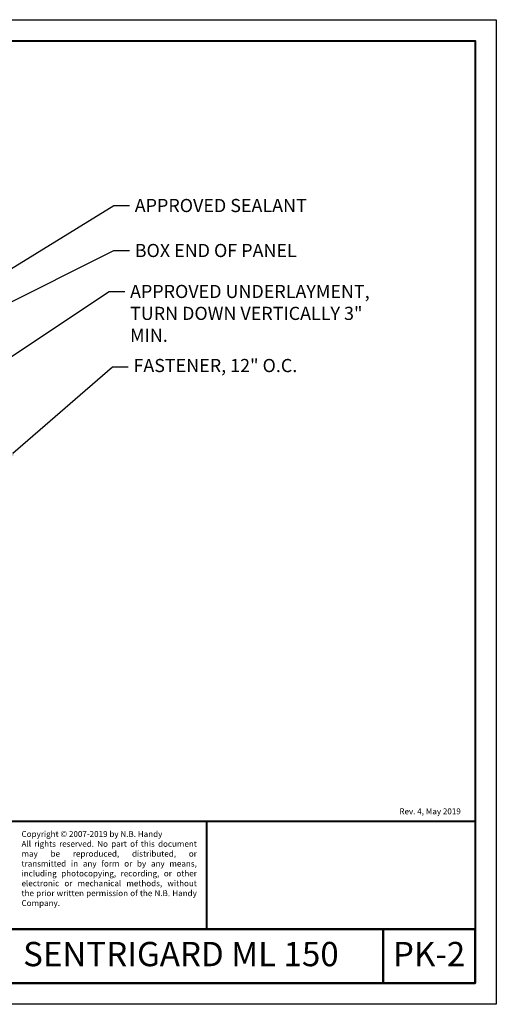
# Model space of a CAD drawing. Units: inches. Extents: x 1008 to 1252, y 844 to 1105.
# Drawn here: x 1241 to 1252, y 962 to 986 of the extents above; entities that cross this region are included whole.
import ezdxf
from ezdxf import colors
from ezdxf.entities.mleader import LeaderData, LeaderLine
from ezdxf.math import Vec2, Vec3

# ---------------------------------------------------------------- set-up
doc = ezdxf.new("R2010")
doc.units = ezdxf.units.IN
doc.header["$LTSCALE"] = 48
doc.header["$MEASUREMENT"] = 0
doc.layers.get('Defpoints').update_dxf_attribs({"color": 2, "lineweight": 30})
doc.layers.add('DimLeaders', color=5, linetype='Continuous', lineweight=13)
doc.layers.add('TitleBlock', color=7, linetype='Continuous', lineweight=13)
doc.styles.add('Handy', font='arial.ttf', dxfattribs={"width": 0.8})

# ---------------------------------------------------------------- blocks, each defined once
blk = doc.blocks.new('ml100 title block')
at = {"layer": 'TitleBlock', "lineweight": 40}
for points in [[(0, 22.402), (30.259, 22.402), (30.259, 0), (0, 0)], [(30.259, 0), (0, 0), (0, 3.851), (30.259, 3.851)], [(30.259, 1.284), (23.878, 1.284), (23.878, 3.851), (30.259, 3.851)], [(7.485, 0), (30.259, 0), (30.259, 1.284), (7.485, 1.284)], [(28.067, 0), (19.204, 0), (19.204, 1.284), (28.067, 1.284)], [(30.259, 0), (28.067, 0), (28.067, 1.284), (30.259, 1.284)]]:
    blk.add_lwpolyline(points, close=True, dxfattribs=at)
at = {"layer": 'TitleBlock', "attachment_point": 1}
for s, insert, char_height, width in [('\\pxa1.5375,sa0.77083;{\\fVerdana|b0|i0|c0|p34;Rev. 4, May 2019}', (28.454, 4.156), 0.14062, 1.91314), ('\\pxa1.5375,sa0.77083;{\\fVerdana|b0|i0|c0|p34;Copyright © 2007-2019 by N.B. Handy\\P\\pqj;All rights reserved. No part of this document may be reproduced, distributed, or transmitted in any form or by any means, including photocopying, recording, or other electronic or mechanical methods, without the prior written permission of the N.B. Handy Company. }', (19.469, 3.618), 0.140625, 4.16854), ('{\\fArial|b1|i0|c0|p34;SENTRIGARD ML 150}', (19.506, 0.983), 0.5777, 14.125)]:
    blk.add_mtext(s, dxfattribs=dict(at, insert=insert, char_height=char_height, width=width))

msp = doc.modelspace()

# ---------------------------------------------------------------- linework, layer by layer
at = {"layer": 'Defpoints', "color": 2}
msp.add_lwpolyline([(1220.59782, 985.61114), (1251.85679, 985.61114), (1251.85679, 962.20899), (1220.59782, 962.20899)], close=True, dxfattribs=at)

# ---------------------------------------------------------------- block references
at = {"layer": 'TitleBlock'}
msp.add_blockref('ml100 title block', (1221.09782, 962.70899), dxfattribs=at)

# ---------------------------------------------------------------- texts
at = {"layer": 'TitleBlock', "insert": (1249.39807, 963.69214), "char_height": 0.5776961, "width": 14.1099095, "attachment_point": 1}
msp.add_mtext('{\\fArial|b1|i0|c0|p34;PK-2}', dxfattribs=at)

# ---------------------------------------------------------------- leaders
at = {"layer": 'DimLeaders'}
ml = msp.add_multileader_mtext('Standard', dxfattribs=at)
ml.set_content('APPROVED SEALANT', color=256, style='Handy')
ml.set_leader_properties()
ml.build(insert=Vec2(0, 0))
ml.multileader.update_dxf_attribs({"text_top_attachment_type": 10, "dogleg_length": 0.375, "arrow_head_size": 0.375})
ctx = ml.context
ctx.base_point, ctx.char_height, ctx.arrow_head_size, ctx.landing_gap_size, ctx.plane_origin = Vec3(1243.1343, 981.19165), 0.3125, 0.375, 0.125, Vec3(1236.84297, 977.56551)
notes = []
notes.append((ctx, [(0, (1, 1, 0), (1242.7593, 981.19165), (1, 0), 0.375, [(0, [(1236.84297, 977.56551)], 0, [])])]))
ctx.mtext.insert, ctx.mtext.flow_direction = Vec3(1243.2593, 981.35056), 5
ml = msp.add_multileader_mtext('Standard', dxfattribs=at)
ml.set_content('BOX END OF PANEL', color=256, style='Handy')
ml.set_leader_properties()
ml.build(insert=Vec2(0, 0))
ml.multileader.update_dxf_attribs({"text_top_attachment_type": 10, "dogleg_length": 0.375, "arrow_head_size": 0.375})
ctx = ml.context
ctx.base_point, ctx.char_height, ctx.arrow_head_size, ctx.landing_gap_size, ctx.plane_origin = Vec3(1243.1343, 980.12262), 0.3125, 0.375, 0.125, Vec3(1237.11171, 977.30528)
notes.append((ctx, [(0, (1, 1, 0), (1242.7593, 980.12262), (1, 0), 0.375, [(0, [(1237.11171, 977.30528)], 0, [])])]))
ctx.mtext.insert, ctx.mtext.flow_direction = Vec3(1243.2593, 980.28154), 5
ml = msp.add_multileader_mtext('Standard', dxfattribs=at)
ml.set_content('APPROVED UNDERLAYMENT, TURN DOWN VERTICALLY 3" MIN.', color=256, style='Handy')
ml.set_leader_properties()
ml.build(insert=Vec2(0, 0))
ml.multileader.update_dxf_attribs({"text_top_attachment_type": 10, "dogleg_length": 0.375, "arrow_head_size": 0.375})
ctx = ml.context
ctx.base_point, ctx.char_height, ctx.arrow_head_size, ctx.landing_gap_size, ctx.plane_origin = Vec3(1243.02219, 979.14916), 0.3125, 0.375, 0.125, Vec3(1251.55301, 979.04716)
notes.append((ctx, [(1, (1, 1, 0), (1242.64719, 979.14916), (1, 0), 0.375, [(0, [(1239.4823, 977.04147)], 0, [])])]))
ctx.mtext.insert, ctx.mtext.width, ctx.mtext.flow_direction = Vec3(1243.14719, 979.30818), 5.717228, 5
ml = msp.add_multileader_mtext('Standard', dxfattribs=at)
ml.set_content('FASTENER, 12" O.C.', color=256, style='Handy')
ml.set_leader_properties()
ml.build(insert=Vec2(0, 0))
ml.multileader.update_dxf_attribs({"text_top_attachment_type": 10, "dogleg_length": 0.375, "arrow_head_size": 0.375})
ctx = ml.context
ctx.base_point, ctx.char_height, ctx.arrow_head_size, ctx.landing_gap_size, ctx.plane_origin = Vec3(1243.1032, 977.36052), 0.3125, 0.375, 0.125, Vec3(1250.68275, 972.88676)
notes.append((ctx, [(1, (1, 1, 0), (1242.7282, 977.36052), (1, 0), 0.375, [(0, [(1240.07631, 975.06627)], 0, [])])]))
ctx.mtext.insert, ctx.mtext.flow_direction = Vec3(1243.2282, 977.54768), 5
for ctx, leaders in notes:
    for number, flags, end, landing, length, lines in leaders:
        leader = LeaderData()
        leader.index, (leader.has_last_leader_line, leader.has_dogleg_vector, leader.attachment_direction) = number, flags
        leader.last_leader_point, leader.dogleg_vector, leader.dogleg_length = Vec3(end), Vec3(landing), length
        for number, points, colour, breaks in lines:
            line = LeaderLine()
            line.index, line.vertices, line.color, line.breaks = number, Vec3.list(points), colors.encode_raw_color(colour), breaks
            leader.lines.append(line)
        ctx.leaders.append(leader)

doc.saveas('drawing.dxf')
